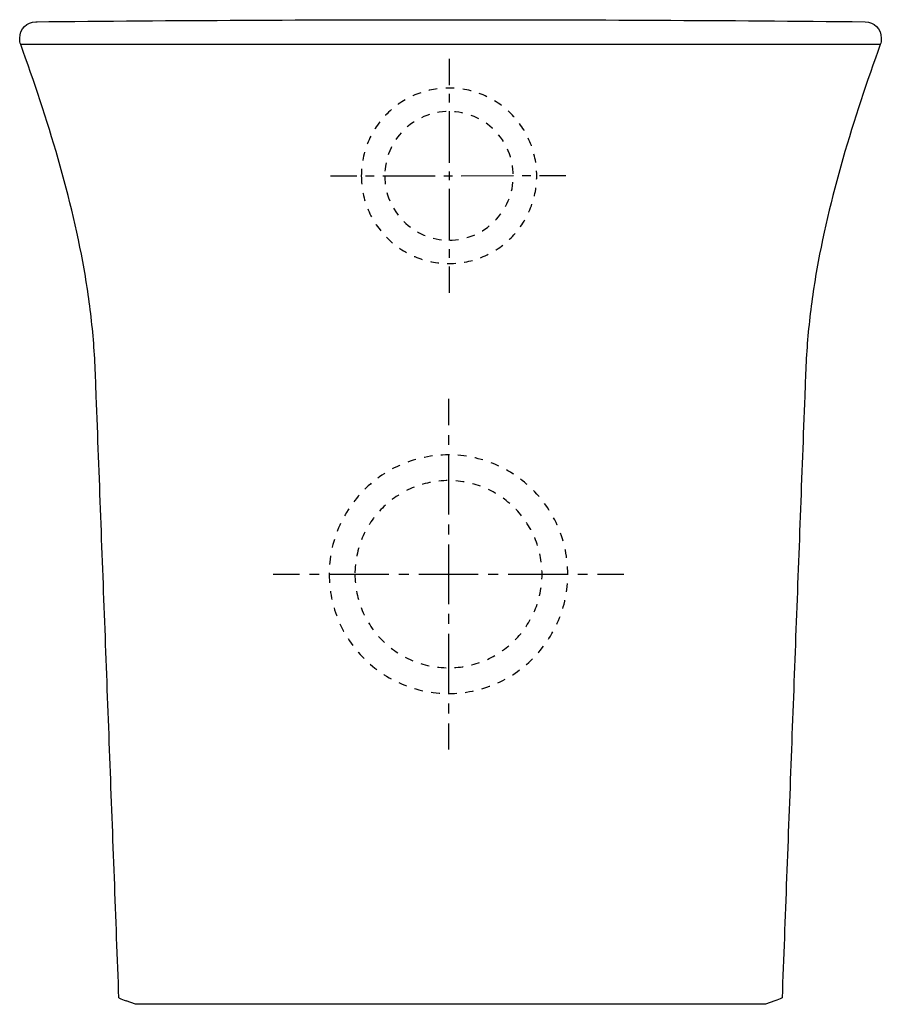
# Model space of a CAD drawing. Units: inches. Extents: x -82 to 286, y -367 to 54.
import ezdxf

# ---------------------------------------------------------------- set-up
doc = ezdxf.new("R2010")
doc.units = ezdxf.units.IN
doc.header["$MEASUREMENT"] = 0
for name, pattern in [('AI-Linetype-1', [7.270862, 3.635375, -3.635487]), ('AI-Linetype-10', [33.501875, 22.334639, -3.722412, 3.722412, -3.722412]), ('AI-Linetype-11', [7.381002, 3.690501, -3.690501]), ('AI-Linetype-12', [33.214673, 22.14317, -3.690501, 3.690501, -3.690501]), ('AI-Linetype-2', [7.270862, 3.635375, -3.635487]), ('AI-Linetype-3', [8.500052, 4.250026, -4.250026]), ('AI-Linetype-4', [38.250425, 25.500346, -4.250026, 4.250026, -4.250026]), ('AI-Linetype-5', [8.500081, 4.250041, -4.250041]), ('AI-Linetype-6', [38.250555, 25.500433, -4.250041, 4.250041, -4.250041]), ('AI-Linetype-7', [7.270862, 3.635375, -3.635487]), ('AI-Linetype-8', [7.270862, 3.635375, -3.635487]), ('AI-Linetype-9', [7.444824, 3.722412, -3.722412])]:
    doc.linetypes.add(name, pattern=pattern)

# ---------------------------------------------------------------- blocks, each defined once
blk = doc.blocks.new('block 3')
at = {"color": 4, "lineweight": 25}
for points in [[(101.2, -108.41), (101.2, -119.66)], [(101.2, -247.17), (101.2, -258.42)]]:
    blk.add_lwpolyline(points, dxfattribs=at)
at = {"color": 4, "linetype": 'AI-Linetype-3', "lineweight": 25}
blk.add_lwpolyline([(101.2, -123.91), (101.2, -130.29)], dxfattribs=at)
at = {"color": 4, "linetype": 'AI-Linetype-4', "lineweight": 25}
blk.add_lwpolyline([(101.2, -132.41), (101.2, -245.04)], dxfattribs=at)
blk = doc.blocks.new('block 2')
blk.add_blockref('block 3', (0, 0))
blk = doc.blocks.new('block 5')
at = {"color": 4, "lineweight": 25}
for points in [[(26.2, -183.42), (37.45, -183.42)], [(164.95, -183.42), (176.2, -183.42)]]:
    blk.add_lwpolyline(points, dxfattribs=at)
at = {"color": 4, "linetype": 'AI-Linetype-5', "lineweight": 25}
blk.add_lwpolyline([(41.7, -183.42), (48.07, -183.42)], dxfattribs=at)
at = {"color": 4, "linetype": 'AI-Linetype-6', "lineweight": 25}
blk.add_lwpolyline([(50.2, -183.42), (162.82, -183.42)], dxfattribs=at)
blk = doc.blocks.new('block 4')
blk.add_blockref('block 5', (0, 0))
blk = doc.blocks.new('block 7')
at = {"color": 4, "lineweight": 25}
for points in [[(62, -13.29), (50.75, -13.31)], [(151.42, -13.1), (140.17, -13.12)]]:
    blk.add_lwpolyline(points, dxfattribs=at)
at = {"color": 4, "linetype": 'AI-Linetype-10', "lineweight": 25}
blk.add_lwpolyline([(129, -13.14), (63.86, -13.28)], dxfattribs=at)
at = {"color": 4, "linetype": 'AI-Linetype-9', "lineweight": 25}
blk.add_lwpolyline([(136.44, -13.13), (130.86, -13.14)], dxfattribs=at)
blk = doc.blocks.new('block 6')
blk.add_blockref('block 7', (0, 0))
blk = doc.blocks.new('block 9')
at = {"color": 4, "lineweight": 25}
for points in [[(101.42, 36.91), (101.42, 25.65)], [(101.42, -51.85), (101.42, -63.1)]]:
    blk.add_lwpolyline(points, dxfattribs=at)
at = {"color": 4, "linetype": 'AI-Linetype-11', "lineweight": 25}
blk.add_lwpolyline([(101.42, 21.96), (101.42, 16.43)], dxfattribs=at)
at = {"color": 4, "linetype": 'AI-Linetype-12', "lineweight": 25}
blk.add_lwpolyline([(101.42, 14.58), (101.42, -50)], dxfattribs=at)
blk = doc.blocks.new('block 8')
blk.add_blockref('block 9', (0, 0))

msp = doc.modelspace()

# ---------------------------------------------------------------- linework, layer by layer
at = {"color": 250, "lineweight": 25}
for points in [[(-82.17, 45.45), (-82.17, 45.78)], [(286.28, 45.78), (286.28, 45.45)], [(-32.66, -367.29), (-36.69, -365.76)], [(240.8, -365.76), (236.77, -367.29)], [(236.71, -367.29), (-32.66, -367.29)]]:
    msp.add_lwpolyline(points, dxfattribs=at)
for points in [[(-82.17, 45.78), (-82.17, 49.62), (-79.08, 52.75), (-75.24, 52.78)], [(-75.24, 52.78), (-16.14, 53.36), (42.95, 53.65), (102.05, 53.65)], [(102.05, 53.65), (161.16, 53.65), (220.25, 53.36), (279.35, 52.78)], [(279.35, 52.78), (283.19, 52.75), (286.28, 49.62), (286.28, 45.78)], [(-81.75, 43.06), (-82.04, 43.84), (-82.17, 44.61), (-82.17, 45.45)], [(286.28, 45.45), (286.28, 44.61), (286.15, 43.84), (285.86, 43.06)], [(-39.73, -364.59), (-38.72, -364.99), (-37.71, -365.38), (-36.69, -365.76)], [(243.84, -364.59), (242.83, -364.99), (241.82, -365.38), (240.8, -365.76)]]:
    msp.add_open_spline(points, degree=3, dxfattribs=at)
for points, knots in [([(-75.24, 52.78), (-75.11, 52.77), (-74.99, 52.74), (-74.86, 52.73), (-74.83, 52.72), (-74.79, 52.72), (-74.76, 52.72), (-74.73, 52.72), (-74.7, 52.71), (-74.67, 52.71)], [0, 0, 0, 0, 1, 1, 1, 2, 2, 2, 3, 3, 3, 3]), ([(285.77, 43.06), (235.26, 43.06), (1.04, 43.05), (-49.47, 43.05), (-56.59, 43.05), (-74.67, 43.05), (-81.79, 43.05)], [0, 0, 0, 0, 1, 1, 1, 2, 2, 2, 2]), ([(-39.73, -364.59), (-41.03, -330.28), (-42.32, -295.97), (-43.61, -261.66), (-44.9, -227.35), (-46.19, -193.04), (-47.48, -158.72), (-48.13, -141.57), (-48.77, -124.41), (-49.42, -107.26), (-49.74, -98.68), (-50.03, -90.11), (-50.79, -81.55), (-51.55, -72.99), (-52.65, -64.49), (-54.08, -56.01), (-59.63, -22.88), (-70.36, 11.65), (-81.75, 43.06)], [0, 0, 0, 0, 1, 1, 1, 2, 2, 2, 3, 3, 3, 4, 4, 4, 5, 5, 5, 6, 6, 6, 6]), ([(285.86, 43.06), (274.47, 11.65), (263.74, -22.88), (258.19, -56.01), (256.76, -64.49), (255.66, -72.99), (254.9, -81.55), (254.14, -90.11), (253.85, -98.68), (253.53, -107.26), (252.88, -124.41), (252.24, -141.57), (251.59, -158.73), (250.3, -193.03), (249.01, -227.34), (247.72, -261.64), (246.43, -295.96), (245.14, -330.28), (243.84, -364.59)], [0, 0, 0, 0, 1, 1, 1, 2, 2, 2, 3, 3, 3, 4, 4, 4, 5, 5, 5, 6, 6, 6, 6])]:
    msp.add_open_spline(points, degree=3, knots=knots, dxfattribs=at)
at = {"color": 6, "linetype": 'AI-Linetype-8', "lineweight": 25}
msp.add_open_spline([(63.92, -13.1), (63.92, 7.62), (80.71, 24.41), (101.42, 24.41), (122.13, 24.41), (138.92, 7.62), (138.92, -13.1), (138.92, -33.81), (122.13, -50.6), (101.42, -50.6), (80.71, -50.6), (63.92, -33.81), (63.92, -13.1)], degree=3, knots=[0, 0, 0, 0, 1, 1, 1, 2, 2, 2, 3, 3, 3, 4, 4, 4, 4], dxfattribs=at)
at = {"color": 6, "linetype": 'AI-Linetype-7', "lineweight": 25}
msp.add_open_spline([(73.92, -13.1), (73.92, 2.09), (86.23, 14.41), (101.42, 14.41), (116.6, 14.41), (128.92, 2.09), (128.92, -13.1), (128.92, -28.28), (116.6, -40.6), (101.42, -40.6), (86.23, -40.6), (73.92, -28.28), (73.92, -13.1)], degree=3, knots=[0, 0, 0, 0, 1, 1, 1, 2, 2, 2, 3, 3, 3, 4, 4, 4, 4], dxfattribs=at)
at = {"color": 6, "linetype": 'AI-Linetype-2', "lineweight": 25}
msp.add_open_spline([(50.2, -183.42), (50.2, -155.25), (73.03, -132.42), (101.2, -132.42), (129.36, -132.42), (152.2, -155.25), (152.2, -183.42), (152.2, -211.58), (129.36, -234.42), (101.2, -234.42), (73.03, -234.42), (50.2, -211.58), (50.2, -183.42)], degree=3, knots=[0, 0, 0, 0, 1, 1, 1, 2, 2, 2, 3, 3, 3, 4, 4, 4, 4], dxfattribs=at)
at = {"color": 6, "linetype": 'AI-Linetype-1', "lineweight": 25}
msp.add_open_spline([(61.2, -183.42), (61.2, -161.32), (79.11, -143.41), (101.2, -143.41), (123.29, -143.41), (141.2, -161.32), (141.2, -183.42), (141.2, -205.51), (123.29, -223.42), (101.2, -223.42), (79.11, -223.42), (61.2, -205.51), (61.2, -183.42)], degree=3, knots=[0, 0, 0, 0, 1, 1, 1, 2, 2, 2, 3, 3, 3, 4, 4, 4, 4], dxfattribs=at)

# ---------------------------------------------------------------- block references
for name in ['block 8', 'block 6', 'block 2', 'block 4']:
    msp.add_blockref(name, (0, 0))

doc.saveas('drawing.dxf')
